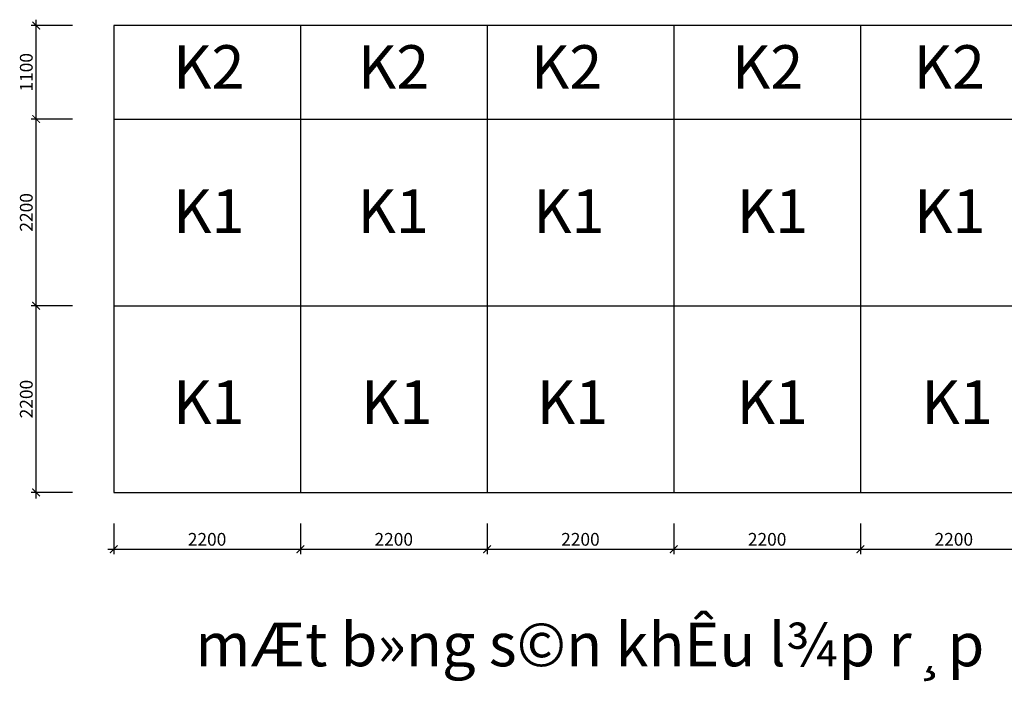
# Model space of a CAD drawing. Extents: x 414689 to 432846, y -195516 to -178782.
# Drawn here: x 414689 to 426292, y -186577 to -178782 of the extents above; entities that cross this region are included whole.
import ezdxf

# ---------------------------------------------------------------- set-up
doc = ezdxf.new("R2010")
doc.units = 0
doc.header["$LTSCALE"] = 50
doc.header["$MEASUREMENT"] = 0
doc.layers.get('0').update_dxf_attribs({"linetype": 'CONTINUOUS'})
doc.layers.add('15 - Thay 1', color=1, linetype='CONTINUOUS', lineweight=30)
doc.styles.add('ai1', font='romantic.ttf')
doc.styles.add('vnAvant', font='VNAVAN.ttf', dxfattribs={"oblique": 15})

# ---------------------------------------------------------------- blocks, each defined once
blk = doc.blocks.new('_ARCHTICK')
at = {"color": 0, "linetype": 'ByBlock', "const_width": 0.15}
blk.add_lwpolyline([(-0.5, -0.5), (0.5, 0.5)], dxfattribs=at)

msp = doc.modelspace()

# ---------------------------------------------------------------- linework, layer by layer
at = {"layer": '15 - Thay 1', "color": 136}
for p, q in [((414883.5, -180021.5), (414883.5, -178781.5)), ((414883.5, -182221.5), (414883.5, -179881.5)), ((414883.5, -184421.5), (414883.5, -182081.5)), ((415727, -185020.5), (418067, -185020.5)), ((417927, -185020.5), (420267, -185020.5)), ((420127, -185020.5), (422467, -185020.5)), ((422327, -185020.5), (424667, -185020.5)), ((424527, -185020.5), (426867, -185020.5))]:
    msp.add_line(p, q, dxfattribs=at)
at = {"layer": '15 - Thay 1', "color": 144}
for p, q in [((415310.2, -178851.5), (414823.5, -178851.5)), ((415310.2, -179951.5), (414823.5, -179951.5)), ((415310.2, -179951.5), (414823.5, -179951.5)), ((415310.2, -182151.5), (414823.5, -182151.5)), ((415310.2, -182151.5), (414823.5, -182151.5)), ((415310.2, -184351.5), (414823.5, -184351.5)), ((415797, -184716), (415797, -185080.5)), ((417997, -184716), (417997, -185080.5)), ((417997, -184716), (417997, -185080.5)), ((420197, -184716), (420197, -185080.5)), ((420197, -184716), (420197, -185080.5)), ((422397, -184716), (422397, -185080.5)), ((422397, -184716), (422397, -185080.5)), ((424597, -184716), (424597, -185080.5)), ((424597, -184716), (424597, -185080.5))]:
    msp.add_line(p, q, dxfattribs=at)
at = {"layer": '15 - Thay 1'}
for p, q in [((415797, -178851.5), (415797, -184351.5)), ((426797, -178851.5), (415797, -178851.5)), ((417997, -178851.5), (417997, -184351.5)), ((420197, -178851.5), (420197, -184351.5)), ((422397, -178851.5), (422397, -184351.5)), ((424597, -178851.5), (424597, -184351.5)), ((415797, -179951.5), (426797, -179951.5)), ((415797, -182151.5), (426797, -182151.5)), ((415797, -184351.5), (426797, -184351.5))]:
    msp.add_line(p, q, dxfattribs=at)

# ---------------------------------------------------------------- block references
at = {"layer": '15 - Thay 1', "color": 136, "xscale": 90, "yscale": 90, "zscale": 90}
for p, rotation in [((414883.5, -178851.5), 90), ((414883.5, -179951.5), 270), ((414883.5, -179951.5), 90), ((414883.5, -182151.5), 270), ((414883.5, -182151.5), 90), ((414883.5, -184351.5), 270), ((415797, -185020.5), 180), ((417997, -185020.5), 180), ((420197, -185020.5), 180), ((422397, -185020.5), 180), ((424597, -185020.5), 180)]:
    msp.add_blockref('_ARCHTICK', p, dxfattribs=dict(at, rotation=rotation))
for p in [(417997, -185020.5), (420197, -185020.5), (422397, -185020.5), (424597, -185020.5)]:
    msp.add_blockref('_ARCHTICK', p, dxfattribs=at)

# ---------------------------------------------------------------- texts
at = {"layer": '15 - Thay 1', "style": 'vnAvant'}
for s, p in [('K2', (416497.5, -179595)), ('K2', (418674.5, -179595)), ('K2', (420713.5, -179595)), ('K2', (423082.5, -179595)), ('K2', (425222.5, -179595)), ('K1', (416497.5, -181294.5)), ('K1', (418670, -181294.5)), ('K1', (420740.5, -181294.5)), ('K1', (423139, -181294.5)), ('K1', (425229.5, -181294.5)), ('K1', (416497.5, -183544.5)), ('K1', (418713, -183544.5)), ('K1', (420782, -183544.5)), ('K1', (423136.5, -183544.5)), ('K1', (425315.5, -183544.5)), ('mÆt b»ng s©n khÊu l¾p r¸p', (416760.5, -186399.5))]:
    msp.add_text(s, height=513, dxfattribs=at).set_placement(p)
at = {"layer": '15 - Thay 1', "color": 135, "char_height": 150, "attachment_point": 5, "rotation": 90, "style": 'ai1'}
for s, insert in [('\\A1;1100', (414766.8, -179401.5)), ('\\A1;2200', (414766.8, -181051.5)), ('\\A1;2200', (414766.8, -183251.5))]:
    msp.add_mtext(s, dxfattribs=dict(at, insert=insert))
at = {"layer": '15 - Thay 1', "color": 135, "char_height": 150, "attachment_point": 5, "style": 'ai1'}
for insert in [(416897, -184903.8), (419097, -184903.8), (421297, -184903.8), (423497, -184903.8), (425697, -184903.8)]:
    msp.add_mtext('\\A1;2200', dxfattribs=dict(at, insert=insert))

doc.saveas('drawing.dxf')
